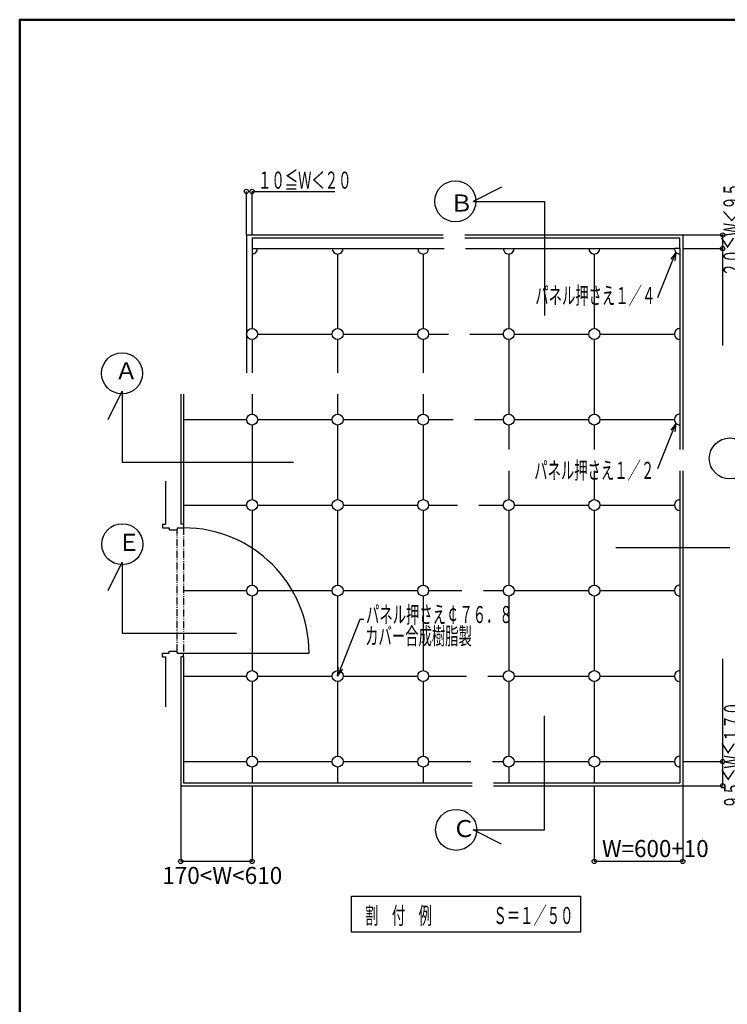
# Model space of a CAD drawing. Units: millimetres. Extents: x -970 to 1030, y -2770 to -1385.
# Drawn here: x -970 to -473, y -2078 to -1385 of the extents above; entities that cross this region are included whole.
import ezdxf
from ezdxf.enums import TextEntityAlignment as Align

# ---------------------------------------------------------------- set-up
doc = ezdxf.new("R2010")
doc.units = ezdxf.units.MM
doc.linetypes.add('DIVIDE', pattern=[13.2, 5, -0.8, 0.4, -0.8, 0.4, -0.8, 5])
for name, color, linetype in [('1', 3, 'Continuous'), ('10', 7, 'Continuous'), ('moji', 70, 'Continuous'), ('zumenwaku', 190, 'Continuous')]:
    doc.layers.add(name, color=color, linetype=linetype)
doc.styles.get("Standard").update_dxf_attribs({"font": 'simplex.shx', "width": 0.7, "bigfont": 'bigfont.shx'})

msp = doc.modelspace()

# ---------------------------------------------------------------- linework, layer by layer
at = {"layer": '1', "color": 8, "linetype": 'Continuous'}
for p, q in [((-811.0971, -1536.7709), (-811.0971, -1506.1515)), ((-807.088, -1536.7709), (-807.088, -1506.1515)), ((-807.088, -1506.2017), (-748.9762, -1506.2017)), ((-631.6903, -1503.1948), (-651.7357, -1513.2176)), ((-651.7357, -1513.2176), (-601.6221, -1513.2176)), ((-601.6221, -1513.2176), (-601.6221, -1593.3994)), ((-811.0971, -1536.7709), (-672.6529, -1536.7709)), ((-811.0971, -1536.7709), (-811.0971, -1633.6967)), ((-657.5991, -1536.7709), (-504.4023, -1536.7709)), ((-504.4023, -1536.7709), (-504.4023, -1687.5308)), ((-504.4023, -1536.7709), (-476.2877, -1536.7709)), ((-476.3386, -1536.7709), (-476.3386, -1546.2926)), ((-807.088, -1546.2926), (-803.2393, -1546.2926)), ((-807.088, -1546.2926), (-807.088, -1550.1413)), ((-750.8002, -1546.2926), (-743.103, -1546.2926)), ((-690.6638, -1546.2926), (-682.9666, -1546.2926)), ((-630.5277, -1546.2926), (-622.8302, -1546.2926)), ((-570.3919, -1546.2926), (-562.6944, -1546.2926)), ((-521.8408, -1580.6184), (-509.1283, -1549.0147)), ((-509.1283, -1549.0147), (-512.7399, -1553.8231)), ((-506.4068, -1546.2926), (-510.2555, -1546.2926)), ((-509.1283, -1549.0147), (-509.852, -1554.9847)), ((-506.4068, -1546.2926), (-506.4068, -1550.1413)), ((-504.4023, -1546.2926), (-476.2877, -1546.2926)), ((-476.3386, -1546.2926), (-476.3386, -1614.431)), ((-506.4068, -1602.5802), (-506.4068, -1610.2777)), ((-908.3173, -1666.5653), (-898.2946, -1646.5198)), ((-898.2946, -1646.5198), (-898.2946, -1696.6335)), ((-857.2017, -1648.7509), (-857.2017, -1740.2324)), ((-506.4068, -1662.7166), (-506.4068, -1670.4141)), ((-521.8408, -1700.8912), (-509.1283, -1669.2874)), ((-509.1283, -1669.2874), (-512.7399, -1674.0958)), ((-509.1283, -1669.2874), (-509.852, -1675.2574)), ((-898.2946, -1696.6335), (-778.0221, -1696.6335)), ((-504.4023, -1702.585), (-504.4023, -1924.1494)), ((-867.9259, -1709.9897), (-867.9259, -1740.2324)), ((-506.4068, -1722.853), (-506.4068, -1730.5504)), ((-869.9305, -1740.2324), (-869.9305, -1742.738)), ((-869.9305, -1740.2324), (-867.9259, -1740.2324)), ((-869.9305, -1742.738), (-865.4203, -1742.738)), ((-865.4203, -1742.738), (-865.4203, -1744.2414)), ((-865.4203, -1744.2414), (-859.7074, -1744.2414)), ((-859.7074, -1742.738), (-855.1971, -1742.738)), ((-859.7074, -1742.738), (-859.7074, -1744.2414)), ((-855.1971, -1740.2324), (-857.2017, -1740.2324)), ((-855.1971, -1740.2324), (-855.1971, -1742.738)), ((-471.3275, -1756.7699), (-551.5093, -1756.7699)), ((-908.3173, -1786.8381), (-898.2946, -1766.7925)), ((-898.2946, -1766.7925), (-898.2946, -1816.9062)), ((-506.4068, -1782.9893), (-506.4068, -1790.6868)), ((-731.2701, -1807.2243), (-746.9517, -1846.9744)), ((-728.4996, -1807.2243), (-731.2701, -1807.2243)), ((-898.2946, -1816.9062), (-818.113, -1816.9062)), ((-869.9305, -1830.938), (-865.4203, -1830.938)), ((-869.9305, -1833.4437), (-869.9305, -1830.938)), ((-869.9305, -1833.4437), (-867.9259, -1833.4437)), ((-867.9259, -1833.4437), (-867.9259, -1868.6295)), ((-865.4203, -1830.938), (-865.4203, -1829.4346)), ((-865.4203, -1829.4346), (-859.7074, -1829.4346)), ((-859.7074, -1830.938), (-859.7074, -1829.4346)), ((-859.7074, -1830.938), (-855.1971, -1830.938)), ((-857.2017, -1833.4437), (-857.2017, -1924.1494)), ((-855.1971, -1833.4437), (-857.2017, -1833.4437)), ((-855.1971, -1833.4437), (-855.1971, -1830.938)), ((-855.1971, -1830.938), (-766.9971, -1830.938)), ((-476.3386, -1834.8028), (-476.3386, -1907.1108)), ((-746.9517, -1846.9744), (-746.2677, -1840.9998)), ((-746.9517, -1846.9744), (-743.3719, -1842.1422)), ((-506.4068, -1843.1257), (-506.4068, -1850.8231)), ((-601.6221, -1955.2199), (-601.6221, -1875.038)), ((-506.4068, -1903.2621), (-506.4068, -1910.9595)), ((-504.4023, -1907.1108), (-476.2877, -1907.1108)), ((-476.3386, -1907.1108), (-476.3386, -1924.1494)), ((-857.2017, -1924.1494), (-652.3511, -1924.1494)), ((-857.2017, -1924.1494), (-857.2017, -1977.3199)), ((-807.088, -1924.1494), (-807.088, -1977.3199)), ((-566.5431, -1924.1494), (-566.5431, -1977.3199)), ((-504.4023, -1924.1494), (-504.4023, -1977.3199)), ((-504.4023, -1924.1494), (-476.2877, -1924.1494)), ((-631.6903, -1965.2425), (-651.7357, -1955.2199)), ((-651.7357, -1955.2199), (-601.6221, -1955.2199)), ((-857.2017, -1977.2698), (-807.088, -1977.2698))]:
    msp.add_line(p, q, dxfattribs=at)
at = {"layer": '1', "color": 4, "linetype": 'Continuous'}
for p, q in [((-807.088, -1538.7756), (-807.088, -1546.2926)), ((-807.088, -1538.7756), (-672.549, -1538.7756)), ((-657.4928, -1538.7756), (-506.4068, -1538.7756)), ((-506.4068, -1546.2926), (-506.4068, -1538.7756)), ((-807.088, -1550.0449), (-807.088, -1602.6765)), ((-803.2393, -1546.2926), (-750.8002, -1546.2926)), ((-746.9517, -1550.1413), (-746.9517, -1602.6765)), ((-743.103, -1546.2926), (-690.6638, -1546.2926)), ((-686.8153, -1550.1413), (-686.8153, -1602.6765)), ((-682.9666, -1546.2926), (-672.1541, -1546.2926)), ((-657.0999, -1546.2926), (-630.5277, -1546.2926)), ((-626.679, -1550.1413), (-626.679, -1602.6663)), ((-622.8302, -1546.2926), (-570.3921, -1546.2926)), ((-566.5431, -1550.1413), (-566.5431, -1602.6663)), ((-562.6944, -1546.2926), (-510.2555, -1546.2926)), ((-506.4068, -1550.1413), (-506.4068, -1602.6663)), ((-803.2393, -1606.429), (-750.8002, -1606.429)), ((-743.103, -1606.429), (-690.6638, -1606.429)), ((-682.9666, -1606.429), (-669.0029, -1606.429)), ((-653.9487, -1606.429), (-630.4174, -1606.429)), ((-622.8302, -1606.429), (-570.28, -1606.429)), ((-562.6944, -1606.429), (-510.2555, -1606.429)), ((-807.088, -1610.1815), (-807.088, -1633.6967)), ((-746.9517, -1610.1815), (-746.9517, -1633.6967)), ((-686.8153, -1610.1815), (-686.8153, -1633.6967)), ((-626.679, -1610.2777), (-626.679, -1662.7446)), ((-566.5431, -1610.1935), (-566.5431, -1662.8128)), ((-506.4068, -1610.1935), (-506.4068, -1662.8027)), ((-855.1971, -1648.7509), (-855.1971, -1740.2324)), ((-807.088, -1648.7509), (-807.088, -1662.8128)), ((-746.9517, -1648.7509), (-746.9517, -1662.8128)), ((-686.8153, -1648.7509), (-686.8153, -1662.8128)), ((-855.1971, -1666.5653), (-810.9366, -1666.5653)), ((-803.2393, -1666.5653), (-750.8002, -1666.5653)), ((-743.103, -1666.5653), (-690.6638, -1666.5653)), ((-682.9666, -1666.5653), (-665.8518, -1666.5653)), ((-650.7956, -1666.5653), (-630.5277, -1666.5653)), ((-622.8302, -1666.5653), (-570.3919, -1666.5653)), ((-562.6944, -1666.5653), (-510.2555, -1666.5653)), ((-807.088, -1670.3178), (-807.088, -1722.9492)), ((-746.9517, -1670.3178), (-746.9517, -1722.9492)), ((-686.8153, -1670.3178), (-686.8153, -1722.9492)), ((-626.679, -1670.386), (-626.679, -1687.5308)), ((-566.5431, -1670.3178), (-566.5431, -1687.5308)), ((-506.4068, -1670.3299), (-506.4068, -1687.5308)), ((-626.679, -1702.585), (-626.679, -1722.9372)), ((-566.5431, -1702.585), (-566.5431, -1722.9372)), ((-506.4068, -1702.585), (-506.4068, -1722.9372)), ((-855.1971, -1726.7017), (-810.9366, -1726.7017)), ((-807.088, -1730.4542), (-807.088, -1783.0855)), ((-803.2393, -1726.7017), (-750.8002, -1726.7017)), ((-746.9517, -1730.4542), (-746.9517, -1783.0855)), ((-743.103, -1726.7017), (-690.6638, -1726.7017)), ((-686.8153, -1730.4542), (-686.8153, -1783.0855)), ((-682.9666, -1726.7017), (-662.6986, -1726.7017)), ((-647.6443, -1726.7017), (-630.4174, -1726.7017)), ((-626.679, -1730.4662), (-626.679, -1783.0534)), ((-622.8302, -1726.7017), (-570.28, -1726.7017)), ((-566.5431, -1730.4662), (-566.5431, -1783.0534)), ((-562.6944, -1726.7017), (-510.2555, -1726.7017)), ((-506.4068, -1730.4662), (-506.4068, -1783.0534)), ((-855.1971, -1786.8381), (-810.9366, -1786.8381)), ((-807.088, -1790.5906), (-807.088, -1843.2219)), ((-803.2393, -1786.8381), (-750.8002, -1786.8381)), ((-746.9517, -1790.5906), (-746.9517, -1843.2219)), ((-743.103, -1786.8381), (-690.6638, -1786.8381)), ((-686.8153, -1790.5906), (-686.8153, -1843.2219)), ((-682.9666, -1786.8381), (-659.5475, -1786.8381)), ((-644.4933, -1786.8381), (-630.4435, -1786.8381)), ((-626.679, -1790.6246), (-626.679, -1843.1898)), ((-622.8302, -1786.8381), (-570.3079, -1786.8381)), ((-566.5431, -1790.6246), (-566.5431, -1843.1898)), ((-562.6944, -1786.8381), (-510.2555, -1786.8381)), ((-506.4068, -1790.6246), (-506.4068, -1843.1898)), ((-855.1971, -1833.4437), (-855.1971, -1922.1449)), ((-855.1971, -1846.9744), (-810.9366, -1846.9744)), ((-803.2393, -1846.9744), (-750.8002, -1846.9744)), ((-743.103, -1846.9744), (-690.6638, -1846.9744)), ((-682.9666, -1846.9744), (-656.3961, -1846.9744)), ((-641.3421, -1846.9744), (-630.4435, -1846.9744)), ((-622.8302, -1846.9744), (-570.3079, -1846.9744)), ((-562.6944, -1846.9744), (-510.2555, -1846.9744)), ((-807.088, -1850.7269), (-807.088, -1903.2621)), ((-746.9517, -1850.7269), (-746.9517, -1903.3021)), ((-686.8153, -1850.7269), (-686.8153, -1903.3021)), ((-626.679, -1850.761), (-626.679, -1903.3261)), ((-566.5431, -1850.761), (-566.5431, -1903.3261)), ((-506.4068, -1850.761), (-506.4068, -1903.3261)), ((-855.1971, -1907.1108), (-810.9366, -1907.1108)), ((-807.088, -1910.9595), (-807.088, -1922.1449)), ((-803.2393, -1907.1108), (-750.8002, -1907.1108)), ((-746.9517, -1910.9214), (-746.9517, -1922.1449)), ((-743.103, -1907.1108), (-690.6638, -1907.1108)), ((-686.8153, -1910.9214), (-686.8153, -1922.1449)), ((-682.9666, -1907.1108), (-653.2452, -1907.1108)), ((-638.1891, -1907.1108), (-630.4435, -1907.1108)), ((-626.679, -1910.8973), (-626.679, -1922.1449)), ((-622.8302, -1907.1108), (-570.3079, -1907.1108)), ((-566.5431, -1910.8973), (-566.5431, -1922.1449)), ((-562.6944, -1907.1108), (-510.2555, -1907.1108)), ((-506.4068, -1910.8973), (-506.4068, -1922.1449)), ((-855.1971, -1922.1449), (-652.4573, -1922.1449)), ((-637.4012, -1922.1449), (-506.4068, -1922.1449))]:
    msp.add_line(p, q, dxfattribs=at)
at = {"layer": '1', "color": 8, "linetype": 'DIVIDE'}
for p, q in [((-859.7074, -1829.4346), (-859.7074, -1744.2414)), ((-855.1971, -1742.738), (-855.1971, -1830.938))]:
    msp.add_line(p, q, dxfattribs=at)
at = {"layer": '1', "color": 8, "linetype": 'Continuous'}
for centre, radius in [((-664.2037, -1513.1086), 14.4328), ((-807.088, -1606.429), 3.8487), ((-746.9517, -1606.429), 3.8487), ((-686.8153, -1606.429), 3.8487), ((-626.679, -1606.429), 3.8487), ((-566.5431, -1606.429), 3.8487), ((-898.4572, -1634.069), 14.4328), ((-807.088, -1666.5653), 3.8487), ((-746.9517, -1666.5653), 3.8487), ((-686.8153, -1666.5653), 3.8487), ((-626.679, -1666.5653), 3.8487), ((-566.5431, -1666.5653), 3.8487), ((-471.252, -1693.948), 14.4328), ((-807.088, -1726.7017), 3.8487), ((-746.9517, -1726.7017), 3.8487), ((-686.8153, -1726.7017), 3.8487), ((-626.679, -1726.7017), 3.8487), ((-566.5431, -1726.7017), 3.8487), ((-898.3176, -1754.2458), 14.4328), ((-807.088, -1786.8381), 3.8487), ((-746.9517, -1786.8381), 3.8487), ((-686.8153, -1786.8381), 3.8487), ((-626.679, -1786.8381), 3.8487), ((-566.5431, -1786.8381), 3.8487), ((-807.088, -1846.9744), 3.8487), ((-746.9517, -1846.9744), 3.8487), ((-686.8153, -1846.9744), 3.8487), ((-626.679, -1846.9744), 3.8487), ((-566.5431, -1846.9744), 3.8487), ((-807.088, -1907.1108), 3.8487), ((-746.9517, -1907.1108), 3.8487), ((-686.8153, -1907.1108), 3.8487), ((-626.679, -1907.1108), 3.8487), ((-566.5431, -1907.1108), 3.8487), ((-663.6453, -1955.1452), 14.4328)]:
    msp.add_circle(centre, radius, dxfattribs=at)
for centre, radius, start, end in [((-807.088, -1546.2926), 3.8487, 270, 0), ((-746.9517, -1546.2926), 3.8487, 180, 0), ((-686.8153, -1546.2926), 3.8487, 180, 0), ((-626.679, -1546.2926), 3.8487, 180, 0), ((-566.5431, -1546.2926), 3.8487, 180, 0), ((-506.4068, -1546.2926), 3.8487, 180, 270), ((-506.4068, -1606.429), 3.8487, 90, 270), ((-506.4068, -1666.5653), 3.8487, 90, 270), ((-506.4068, -1726.7017), 3.8487, 90, 270), ((-855.1971, -1830.938), 88.2, 0, 90), ((-506.4068, -1786.8381), 3.8487, 90, 270), ((-506.4068, -1846.9744), 3.8487, 90, 270), ((-506.4068, -1907.1108), 3.8487, 90, 270)]:
    msp.add_arc(centre, radius, start, end, dxfattribs=at)
at = {"layer": '10', "color": 4, "linetype": 'Continuous'}
for p, q in [((-637.297, -1924.1494), (-504.4023, -1924.1494)), ((-566.5431, -1977.2698), (-504.4023, -1977.2698))]:
    msp.add_line(p, q, dxfattribs=at)
at = {"layer": '10', "color": 6, "linetype": 'Continuous'}
for centre in [(-811.0971, -1506.1515), (-807.088, -1506.1515), (-476.2877, -1536.7709), (-476.3386, -1546.2926), (-476.3386, -1907.1108), (-476.2877, -1924.1494), (-857.2017, -1977.3199), (-807.088, -1977.3199), (-566.5431, -1977.3199), (-504.4023, -1977.3199)]:
    msp.add_circle(centre, 1.5, dxfattribs=at)
at = {"layer": 'moji'}
msp.add_lwpolyline([(-737.1272, -2001.7497), (-576.148, -2001.7497), (-576.148, -2027.1461), (-737.1272, -2027.1461)], close=True, dxfattribs=at)
at = {"layer": 'zumenwaku', "linetype": 'Continuous', "lineweight": 50}
msp.add_lwpolyline([(-970.4095, -2770.2987), (1029.5105, -2770.2987), (1029.5105, -1385.3541), (-970.4095, -1385.3541)], close=True, dxfattribs=at)

# ---------------------------------------------------------------- texts
at = {"layer": '10', "color": 4, "linetype": 'Continuous'}
for s, width, p, p2 in [('１０≦Ｗ＜２０', 0.689426, (-802.8752, -1504.1886), (-737.2418, -1504.1886)), ('パネル押さえ１／４', 0.676168, (-608.0102, -1585.3405), (-523.6244, -1585.3405)), ('パネル押さえ１／２', 0.676168, (-608.7713, -1708.3036), (-524.3855, -1708.3036)), ('パネル押さえ￠７６．８', 0.671473, (-726.994, -1809.6982), (-623.8558, -1809.6982)), ('カバー合成樹脂製', 0.669729, (-727.6097, -1824.8384), (-652.6001, -1824.8384)), ('W=600+10', 0.790764, (-561.1537, -1974.2942), (-486.1441, -1974.2942)), ('170<W<610', 0.868677, (-870.2644, -1993.2125), (-785.8786, -1993.2125)), ('割\u3000付\u3000例\u3000', 0.819558, (-727.6272, -2021.3631), (-671.2416, -2021.3631)), ('Ｓ＝１／５０', 0.696252, (-637.4511, -2021.3631), (-581.1939, -2021.3631))]:
    msp.add_text(s, height=12, dxfattribs=dict(at, width=width)).set_placement(p, p2, align=Align.FIT)
for s, width, p, p2 in [('２０≦Ｗ＜９５', 0.683681, (-463.7985, -1565.7816), (-463.7985, -1500.1482)), ('９５≦Ｗ≦１７０', 0.684394, (-463.3957, -1940.1827), (-463.3957, -1865.1731))]:
    msp.add_text(s, height=12, rotation=90, dxfattribs=dict(at, width=width)).set_placement(p, p2, align=Align.FIT)
for s, p in [('Ｂ', (-668.0357, -1520.2933)), ('Ａ', (-903.6634, -1638.2843)), ('Ｅ', (-901.732, -1758.9044)), ('Ｃ', (-666.3873, -1960.2526))]:
    msp.add_text(s, height=12, dxfattribs=at).set_placement(p)

doc.saveas('drawing.dxf')
